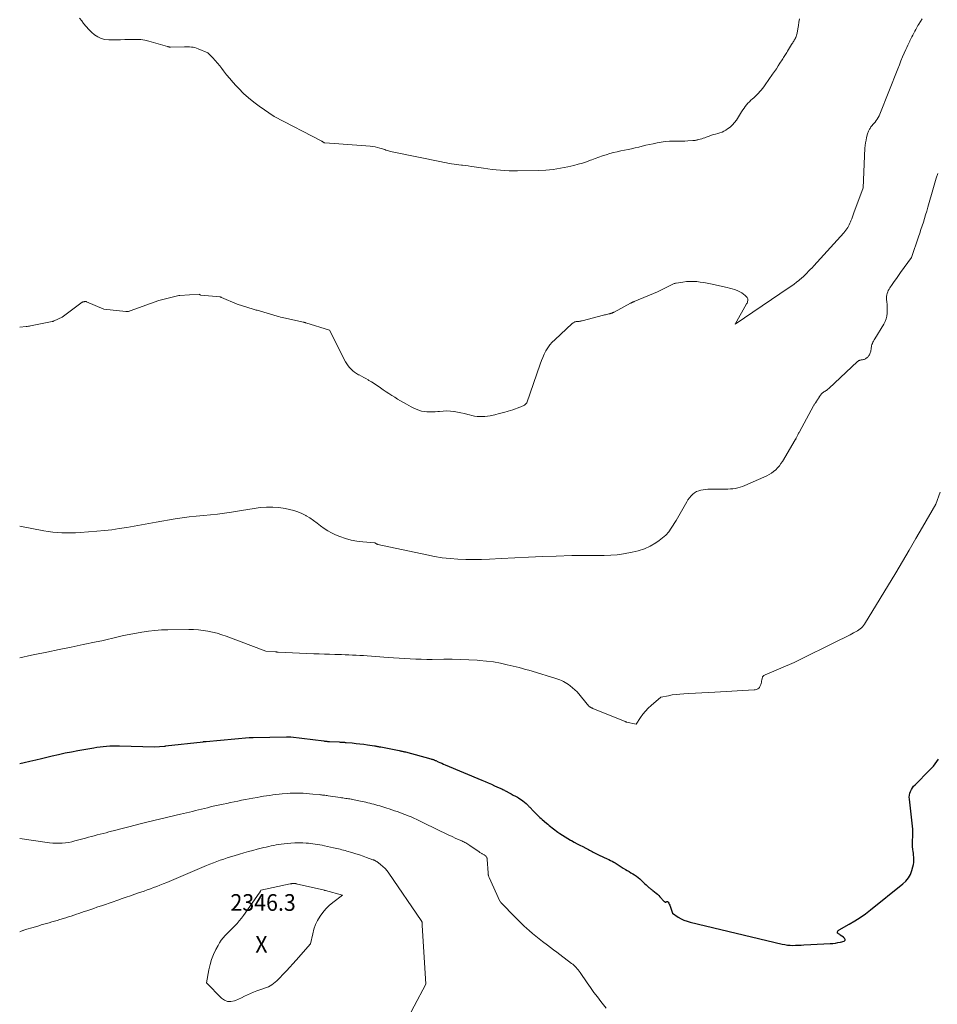
# Model space of a CAD drawing. Units: feet. Extents: x 1161672 to 1166672, y 7061370 to 7068870.
# Drawn here: x 1161672 to 1162222, y 7064001 to 7064591 of the extents above; entities that cross this region are included whole.
import ezdxf
from ezdxf.enums import TextEntityAlignment as Align

# ---------------------------------------------------------------- set-up
doc = ezdxf.new("R2010")
doc.units = ezdxf.units.FT
doc.header["$MEASUREMENT"] = 0
for name, color, linetype, lineweight in [('Level 44', 7, 'Continuous', 0), ('Level 45', 7, 'Continuous', 0), ('Level 46', 7, 'Continuous', 0)]:
    doc.layers.add(name, color=color, linetype=linetype, lineweight=lineweight)
doc.styles.add('Style-ENGINEERING', font='ENGINEERING.shx')

msp = doc.modelspace()

# ---------------------------------------------------------------- linework, layer by layer
at = {"layer": 'Level 44', "color": 32, "linetype": 'Continuous', "lineweight": 30, "elevation": 2340, "flags": 128}
msp.add_lwpolyline([(1161672, 7064145.21), (1161674.62, 7064145.81), (1161678.1, 7064146.61), (1161681.58, 7064147.41), (1161685.05, 7064148.23), (1161691.54, 7064149.76), (1161695.36, 7064150.62), (1161699.19, 7064151.44), (1161703.04, 7064152.2), (1161706.89, 7064152.91), (1161716.38, 7064154.57), (1161718.29, 7064154.88), (1161720.21, 7064155.16), (1161722.13, 7064155.38), (1161724.05, 7064155.56), (1161725.99, 7064155.69), (1161727.92, 7064155.78), (1161729.85, 7064155.8), (1161731.79, 7064155.77), (1161752.75, 7064155.17), (1161758.84, 7064155.59), (1161758.91, 7064155.6), (1161758.98, 7064155.6), (1161759.06, 7064155.61), (1161759.13, 7064155.61), (1161759.2, 7064155.62), (1161759.27, 7064155.63), (1161759.34, 7064155.63), (1161759.41, 7064155.64), (1161781.96, 7064158.22), (1161782.18, 7064158.24), (1161782.39, 7064158.27), (1161782.61, 7064158.29), (1161782.83, 7064158.31), (1161783.05, 7064158.33), (1161783.27, 7064158.35), (1161783.49, 7064158.37), (1161783.7, 7064158.39), (1161809.62, 7064160.68), (1161809.9, 7064160.71), (1161810.18, 7064160.73), (1161810.46, 7064160.75), (1161810.74, 7064160.77), (1161811.03, 7064160.78), (1161811.31, 7064160.79), (1161811.59, 7064160.8), (1161811.87, 7064160.81), (1161831.84, 7064161.18), (1161832.17, 7064161.18), (1161832.5, 7064161.18), (1161832.83, 7064161.17), (1161833.17, 7064161.16), (1161833.5, 7064161.14), (1161833.83, 7064161.12), (1161834.16, 7064161.09), (1161834.49, 7064161.05), (1161854.3, 7064158.64), (1161854.74, 7064158.59), (1161855.17, 7064158.54), (1161855.61, 7064158.5), (1161856.05, 7064158.46), (1161856.48, 7064158.42), (1161856.92, 7064158.39), (1161857.36, 7064158.36), (1161857.79, 7064158.34), (1161863.59, 7064158.04), (1161864.09, 7064158.01), (1161864.6, 7064157.98), (1161865.1, 7064157.95), (1161865.6, 7064157.92), (1161866.11, 7064157.88), (1161866.61, 7064157.85), (1161867.11, 7064157.8), (1161867.62, 7064157.76), (1161871.27, 7064157.43), (1161873.6, 7064157.19), (1161875.92, 7064156.94), (1161878.24, 7064156.64), (1161880.55, 7064156.32), (1161884.58, 7064155.73), (1161885.06, 7064155.66), (1161885.55, 7064155.58), (1161886.03, 7064155.5), (1161886.51, 7064155.41), (1161886.99, 7064155.32), (1161887.47, 7064155.23), (1161887.95, 7064155.14), (1161888.42, 7064155.05), (1161899.53, 7064152.9), (1161899.99, 7064152.81), (1161900.45, 7064152.71), (1161900.9, 7064152.61), (1161901.36, 7064152.51), (1161901.81, 7064152.4), (1161902.26, 7064152.29), (1161902.72, 7064152.17), (1161903.17, 7064152.06), (1161918.51, 7064147.95), (1161918.88, 7064147.84), (1161919.25, 7064147.73), (1161919.62, 7064147.61), (1161919.99, 7064147.48), (1161920.35, 7064147.33), (1161920.71, 7064147.19), (1161921.06, 7064147.03), (1161921.42, 7064146.88), (1161922.82, 7064146.23), (1161923.88, 7064145.75), (1161924.94, 7064145.28), (1161926.01, 7064144.81), (1161927.08, 7064144.36), (1161949.03, 7064135.15), (1161950.94, 7064134.34), (1161952.86, 7064133.52), (1161954.76, 7064132.69), (1161956.66, 7064131.85), (1161959.39, 7064130.63), (1161959.93, 7064130.39), (1161960.46, 7064130.14), (1161960.98, 7064129.89), (1161961.51, 7064129.63), (1161962.03, 7064129.36), (1161962.55, 7064129.09), (1161963.07, 7064128.82), (1161963.59, 7064128.54), (1161965.35, 7064127.6), (1161966.61, 7064126.93), (1161967.86, 7064126.25), (1161969.11, 7064125.56), (1161970.36, 7064124.88), (1161970.92, 7064124.56), (1161971.87, 7064124), (1161972.79, 7064123.4), (1161973.67, 7064122.75), (1161974.52, 7064122.06), (1161975.61, 7064121.12), (1161975.9, 7064120.87), (1161976.18, 7064120.6), (1161976.44, 7064120.33), (1161976.7, 7064120.04), (1161976.95, 7064119.75), (1161977.2, 7064119.47), (1161977.47, 7064119.19), (1161977.73, 7064118.91), (1161980.03, 7064116.55), (1161980.65, 7064115.92), (1161981.27, 7064115.29), (1161981.9, 7064114.67), (1161982.54, 7064114.06), (1161983.18, 7064113.45), (1161983.83, 7064112.85), (1161984.48, 7064112.25), (1161985.15, 7064111.67), (1161987.72, 7064109.43), (1161988.55, 7064108.72), (1161989.39, 7064108.01), (1161990.25, 7064107.32), (1161991.11, 7064106.64), (1161991.98, 7064105.97), (1161992.86, 7064105.32), (1161993.75, 7064104.67), (1161994.65, 7064104.04), (1161995.86, 7064103.2), (1161997.39, 7064102.17), (1161998.93, 7064101.17), (1162000.51, 7064100.22), (1162002.1, 7064099.3), (1162002.78, 7064098.91), (1162004.44, 7064097.99), (1162006.11, 7064097.09), (1162007.79, 7064096.21), (1162009.47, 7064095.34), (1162011.35, 7064094.39), (1162012.1, 7064094), (1162012.85, 7064093.61), (1162013.6, 7064093.22), (1162014.35, 7064092.81), (1162015.09, 7064092.41), (1162015.84, 7064092.02), (1162016.59, 7064091.63), (1162017.35, 7064091.25), (1162018.56, 7064090.65), (1162019.83, 7064090.03), (1162021.1, 7064089.43), (1162022.38, 7064088.85), (1162023.67, 7064088.28), (1162024.17, 7064088.06), (1162025.2, 7064087.59), (1162026.21, 7064087.09), (1162027.21, 7064086.55), (1162028.19, 7064085.99), (1162028.92, 7064085.56), (1162029.52, 7064085.19), (1162030.13, 7064084.8), (1162030.72, 7064084.41), (1162031.3, 7064084), (1162031.89, 7064083.59), (1162032.48, 7064083.2), (1162033.09, 7064082.82), (1162033.7, 7064082.46), (1162035.07, 7064081.67), (1162036.19, 7064081.02), (1162037.3, 7064080.37), (1162038.4, 7064079.72), (1162039.51, 7064079.06), (1162040.58, 7064078.37), (1162041.64, 7064077.64), (1162042.64, 7064076.85), (1162043.62, 7064076.02), (1162043.66, 7064075.98), (1162044.64, 7064075.1), (1162045.6, 7064074.21), (1162046.56, 7064073.31), (1162047.51, 7064072.41), (1162048.84, 7064071.13), (1162049.16, 7064070.84), (1162049.49, 7064070.55), (1162049.83, 7064070.28), (1162050.17, 7064070.01), (1162050.52, 7064069.75), (1162050.87, 7064069.49), (1162051.22, 7064069.22), (1162051.56, 7064068.95), (1162052.58, 7064068.15), (1162053.42, 7064067.46), (1162054.23, 7064066.75), (1162055.01, 7064066), (1162055.77, 7064065.23), (1162058.32, 7064062.52), (1162058.46, 7064062.39), (1162058.61, 7064062.29), (1162058.77, 7064062.21), (1162058.95, 7064062.15), (1162059.13, 7064062.12), (1162059.3, 7064062.13), (1162059.47, 7064062.17), (1162059.63, 7064062.24), (1162059.84, 7064062.37), (1162060.09, 7064062.43), (1162060.31, 7064062.43), (1162060.51, 7064062.32), (1162060.69, 7064062.14), (1162061.04, 7064061.52), (1162061.35, 7064060.93), (1162061.64, 7064060.33), (1162061.89, 7064059.71), (1162062.12, 7064059.08), (1162063.32, 7064055.38), (1162066.68, 7064053.16), (1162068.4, 7064052.15), (1162070.18, 7064051.27), (1162072.04, 7064050.58), (1162073.95, 7064050.01), (1162129, 7064036.91), (1162130.6, 7064036.59), (1162132.21, 7064036.35), (1162133.83, 7064036.22), (1162135.46, 7064036.17), (1162137.1, 7064036.19), (1162138.73, 7064036.23), (1162140.37, 7064036.3), (1162142, 7064036.39), (1162146.13, 7064036.66), (1162157.81, 7064037.21), (1162159.36, 7064037.34), (1162160.91, 7064037.52), (1162162.44, 7064037.8), (1162163.96, 7064038.14), (1162166.18, 7064038.72), (1162166.46, 7064038.88), (1162166.66, 7064039.1), (1162166.73, 7064039.38), (1162166.71, 7064039.71), (1162166.54, 7064040.08), (1162166.33, 7064040.42), (1162166.07, 7064040.72), (1162165.76, 7064040.98), (1162163.83, 7064042.36), (1162163.51, 7064042.59), (1162163.18, 7064042.81), (1162162.85, 7064043.03), (1162162.51, 7064043.24), (1162162.28, 7064043.48), (1162162.14, 7064043.74), (1162162.12, 7064044.04), (1162162.2, 7064044.37), (1162162.41, 7064044.7), (1162162.65, 7064044.99), (1162162.93, 7064045.24), (1162163.25, 7064045.46), (1162169.25, 7064048.82), (1162172.55, 7064050.78), (1162175.77, 7064052.84), (1162178.89, 7064055.05), (1162181.93, 7064057.37), (1162201.39, 7064072.95), (1162203.17, 7064074.66), (1162204.7, 7064076.55), (1162205.86, 7064078.68), (1162206.78, 7064080.98), (1162207.43, 7064083.2), (1162207.74, 7064084.53), (1162207.95, 7064085.87), (1162208.02, 7064087.22), (1162207.98, 7064088.59), (1162207.94, 7064089.04), (1162207.83, 7064090.19), (1162207.71, 7064091.33), (1162207.56, 7064092.47), (1162207.4, 7064093.61), (1162207.35, 7064093.97), (1162207.23, 7064094.93), (1162207.15, 7064095.89), (1162207.12, 7064096.85), (1162207.13, 7064097.81), (1162207.17, 7064098.77), (1162207.23, 7064099.74), (1162207.29, 7064100.7), (1162207.36, 7064101.66), (1162207.37, 7064101.78), (1162207.42, 7064102.81), (1162207.43, 7064103.83), (1162207.38, 7064104.85), (1162207.29, 7064105.87), (1162205.26, 7064123.77), (1162205.22, 7064124.96), (1162205.3, 7064126.14), (1162205.57, 7064127.29), (1162205.96, 7064128.42), (1162206.5, 7064129.5), (1162207.12, 7064130.52), (1162207.85, 7064131.47), (1162208.66, 7064132.37), (1162217.4, 7064141.13), (1162218.58, 7064142.36), (1162219.71, 7064143.62), (1162220.79, 7064144.93), (1162221.83, 7064146.28), (1162222.81, 7064147.67)], dxfattribs=at)
at = {"layer": 'Level 45', "color": 32, "linetype": 'Continuous', "lineweight": 0, "flags": 128}
for points, elevation in [([(1161672, 7064406.61), (1161675.91, 7064407), (1161676.56, 7064407.08), (1161677.21, 7064407.16), (1161677.86, 7064407.27), (1161678.51, 7064407.39), (1161691.44, 7064409.97), (1161691.6, 7064410.01), (1161691.77, 7064410.05), (1161691.93, 7064410.1), (1161692.09, 7064410.15), (1161692.25, 7064410.21), (1161692.41, 7064410.27), (1161692.56, 7064410.34), (1161692.72, 7064410.41), (1161697.54, 7064412.56), (1161709.54, 7064421.52), (1161709.69, 7064421.62), (1161709.84, 7064421.7), (1161710, 7064421.76), (1161710.17, 7064421.8), (1161710.21, 7064421.81), (1161710.36, 7064421.84), (1161710.51, 7064421.87), (1161710.66, 7064421.89), (1161710.81, 7064421.91), (1161710.96, 7064421.93), (1161711.11, 7064421.94), (1161711.27, 7064421.95), (1161711.42, 7064421.95), (1161711.46, 7064421.95), (1161711.63, 7064421.94), (1161711.79, 7064421.91), (1161711.96, 7064421.87), (1161712.11, 7064421.81), (1161722.36, 7064417.31), (1161735.63, 7064415.98), (1161735.96, 7064415.96), (1161736.29, 7064415.95), (1161736.62, 7064415.96), (1161736.95, 7064415.99), (1161737.28, 7064416.05), (1161737.6, 7064416.11), (1161737.92, 7064416.2), (1161738.24, 7064416.3), (1161755.43, 7064422.49), (1161767.3, 7064425.56), (1161767.32, 7064425.56), (1161767.34, 7064425.56), (1161767.37, 7064425.57), (1161767.39, 7064425.57), (1161767.49, 7064425.57), (1161767.52, 7064425.57), (1161767.54, 7064425.57), (1161767.57, 7064425.56), (1161767.59, 7064425.56), (1161767.68, 7064425.55), (1161767.75, 7064425.55), (1161767.82, 7064425.55), (1161767.9, 7064425.55), (1161767.97, 7064425.55), (1161779.54, 7064426.29), (1161779.63, 7064426.28), (1161779.72, 7064426.27), (1161779.81, 7064426.23), (1161779.89, 7064426.19), (1161779.97, 7064426.13), (1161780.05, 7064426.08), (1161780.13, 7064426.02), (1161780.21, 7064425.97), (1161780.29, 7064425.92), (1161780.37, 7064425.88), (1161780.46, 7064425.85), (1161780.56, 7064425.83), (1161792.24, 7064424.69), (1161792.3, 7064424.68), (1161792.37, 7064424.67), (1161792.43, 7064424.66), (1161792.49, 7064424.65), (1161792.55, 7064424.64), (1161792.61, 7064424.62), (1161792.67, 7064424.6), (1161792.73, 7064424.58), (1161792.75, 7064424.58), (1161792.82, 7064424.55), (1161792.89, 7064424.52), (1161792.96, 7064424.49), (1161793.03, 7064424.46), (1161802.39, 7064420.34), (1161812.03, 7064417.36), (1161812.59, 7064417.19), (1161813.14, 7064417.02), (1161813.7, 7064416.86), (1161814.26, 7064416.7), (1161826.42, 7064413.23), (1161827.42, 7064412.95), (1161828.42, 7064412.69), (1161829.42, 7064412.44), (1161830.43, 7064412.21), (1161842.19, 7064409.58), (1161842.36, 7064409.54), (1161842.53, 7064409.5), (1161842.7, 7064409.46), (1161842.87, 7064409.42), (1161843.04, 7064409.38), (1161843.21, 7064409.33), (1161843.37, 7064409.29), (1161843.54, 7064409.24), (1161857.7, 7064404.84), (1161867.36, 7064385.88), (1161868.06, 7064384.67), (1161868.82, 7064383.51), (1161869.69, 7064382.43), (1161870.63, 7064381.4), (1161871.67, 7064380.47), (1161872.76, 7064379.6), (1161873.92, 7064378.83), (1161875.13, 7064378.14), (1161875.42, 7064377.99), (1161876.81, 7064377.26), (1161878.2, 7064376.52), (1161879.57, 7064375.76), (1161880.94, 7064374.99), (1161881.35, 7064374.75), (1161882.9, 7064373.83), (1161884.44, 7064372.88), (1161885.94, 7064371.88), (1161887.43, 7064370.86), (1161888.25, 7064370.28), (1161889.94, 7064369.1), (1161891.64, 7064367.93), (1161893.35, 7064366.8), (1161895.07, 7064365.67), (1161896.81, 7064364.57), (1161898.56, 7064363.5), (1161900.33, 7064362.45), (1161902.11, 7064361.42), (1161903.84, 7064360.44), (1161905.29, 7064359.64), (1161906.75, 7064358.87), (1161908.23, 7064358.15), (1161909.73, 7064357.44), (1161911.26, 7064356.85), (1161912.81, 7064356.37), (1161914.41, 7064356.06), (1161916.04, 7064355.87), (1161917.69, 7064355.8), (1161919.33, 7064355.8), (1161920.97, 7064355.89), (1161922.61, 7064356.04), (1161923.73, 7064356.17), (1161925.87, 7064356.34), (1161928, 7064356.41), (1161930.14, 7064356.3), (1161932.27, 7064356.09), (1161932.38, 7064356.07), (1161934.45, 7064355.74), (1161936.51, 7064355.34), (1161938.55, 7064354.85), (1161940.57, 7064354.3), (1161941.56, 7064354.01), (1161943.09, 7064353.61), (1161944.63, 7064353.3), (1161946.19, 7064353.1), (1161947.76, 7064352.99), (1161949.34, 7064352.99), (1161950.91, 7064353.07), (1161952.47, 7064353.27), (1161954.02, 7064353.55), (1161956.76, 7064354.15), (1161959.48, 7064354.79), (1161962.19, 7064355.5), (1161964.86, 7064356.3), (1161967.52, 7064357.17), (1161971.89, 7064358.67), (1161972.35, 7064358.84), (1161972.8, 7064359.02), (1161973.25, 7064359.21), (1161973.69, 7064359.41), (1161974.12, 7064359.64), (1161974.53, 7064359.9), (1161974.91, 7064360.19), (1161975.27, 7064360.52), (1161975.98, 7064361.21), (1161983.94, 7064384.52), (1161984.69, 7064386.54), (1161985.52, 7064388.53), (1161986.45, 7064390.48), (1161987.45, 7064392.39), (1161988.58, 7064394.22), (1161989.83, 7064395.96), (1161991.23, 7064397.58), (1161992.74, 7064399.11), (1162003.19, 7064408.74), (1162003.49, 7064408.99), (1162003.8, 7064409.23), (1162004.12, 7064409.44), (1162004.46, 7064409.63), (1162004.81, 7064409.78), (1162005.17, 7064409.9), (1162005.55, 7064409.97), (1162005.93, 7064410), (1162006.19, 7064410), (1162006.57, 7064410.01), (1162006.94, 7064410.03), (1162007.32, 7064410.07), (1162007.69, 7064410.12), (1162008.06, 7064410.18), (1162008.43, 7064410.25), (1162008.79, 7064410.33), (1162009.16, 7064410.42), (1162021.95, 7064413.75), (1162022.57, 7064413.91), (1162023.2, 7064414.07), (1162023.82, 7064414.22), (1162024.45, 7064414.37), (1162025.14, 7064414.53), (1162025.42, 7064414.6), (1162025.7, 7064414.67), (1162025.98, 7064414.74), (1162026.26, 7064414.82), (1162026.54, 7064414.9), (1162026.81, 7064414.99), (1162027.07, 7064415.09), (1162027.33, 7064415.2), (1162027.59, 7064415.31), (1162027.84, 7064415.44), (1162028.09, 7064415.56), (1162028.34, 7064415.69), (1162038.14, 7064420.94), (1162038.35, 7064421.05), (1162038.56, 7064421.16), (1162038.77, 7064421.27), (1162038.99, 7064421.38), (1162039.09, 7064421.43), (1162039.25, 7064421.51), (1162039.42, 7064421.59), (1162039.58, 7064421.66), (1162039.74, 7064421.74), (1162039.91, 7064421.81), (1162040.07, 7064421.89), (1162040.24, 7064421.96), (1162040.41, 7064422.03), (1162054.37, 7064427.88), (1162062.29, 7064431.81), (1162062.68, 7064432), (1162063.08, 7064432.19), (1162063.48, 7064432.37), (1162063.88, 7064432.55), (1162064.28, 7064432.71), (1162064.7, 7064432.85), (1162065.12, 7064432.95), (1162065.55, 7064433.04), (1162069.56, 7064433.67), (1162071.64, 7064433.91), (1162073.72, 7064434.05), (1162075.8, 7064434.02), (1162077.89, 7064433.88), (1162079.97, 7064433.62), (1162082.05, 7064433.32), (1162084.11, 7064432.95), (1162086.17, 7064432.54), (1162096, 7064430.39), (1162097.54, 7064430.02), (1162099.06, 7064429.59), (1162100.56, 7064429.1), (1162102.04, 7064428.56), (1162102.49, 7064428.38), (1162103.69, 7064427.82), (1162104.83, 7064427.17), (1162105.87, 7064426.38), (1162106.86, 7064425.5), (1162107.98, 7064424.36), (1162108.27, 7064423.95), (1162108.47, 7064423.52), (1162108.53, 7064423.04), (1162108.49, 7064422.54), (1162108.35, 7064422.02), (1162108.18, 7064421.52), (1162107.97, 7064421.03), (1162107.73, 7064420.55), (1162100.95, 7064408.48), (1162133.29, 7064430.31), (1162134.76, 7064431.34), (1162136.21, 7064432.4), (1162137.63, 7064433.5), (1162139.02, 7064434.64), (1162139.52, 7064435.05), (1162140.63, 7064436.02), (1162141.73, 7064437), (1162142.8, 7064438.02), (1162143.85, 7064439.05), (1162144.88, 7064440.11), (1162145.91, 7064441.17), (1162146.92, 7064442.25), (1162147.92, 7064443.34), (1162166.05, 7064463.16), (1162166.68, 7064463.89), (1162167.28, 7064464.65), (1162167.83, 7064465.45), (1162168.35, 7064466.27), (1162168.83, 7064467.11), (1162169.27, 7064467.98), (1162169.67, 7064468.86), (1162170.04, 7064469.76), (1162170.26, 7064470.32), (1162170.71, 7064471.51), (1162171.16, 7064472.71), (1162171.6, 7064473.9), (1162172.04, 7064475.1), (1162177.5, 7064490.04), (1162178.65, 7064513.84), (1162178.79, 7064515.48), (1162178.99, 7064517.1), (1162179.29, 7064518.72), (1162179.67, 7064520.32), (1162180.25, 7064522.51), (1162180.4, 7064523), (1162180.57, 7064523.49), (1162180.77, 7064523.96), (1162180.99, 7064524.42), (1162181.01, 7064524.47), (1162181.24, 7064524.9), (1162181.47, 7064525.33), (1162181.72, 7064525.75), (1162181.97, 7064526.17), (1162182.24, 7064526.58), (1162182.53, 7064526.97), (1162182.84, 7064527.34), (1162183.18, 7064527.7), (1162183.28, 7064527.79), (1162183.66, 7064528.2), (1162184.03, 7064528.61), (1162184.39, 7064529.04), (1162184.73, 7064529.49), (1162185.41, 7064530.41), (1162186.04, 7064531.34), (1162186.62, 7064532.31), (1162187.13, 7064533.31), (1162187.58, 7064534.34), (1162198.32, 7064561.48), (1162199.27, 7064563.84), (1162200.23, 7064566.19), (1162201.22, 7064568.54), (1162202.23, 7064570.87), (1162203.16, 7064572.99), (1162203.72, 7064574.26), (1162204.29, 7064575.53), (1162204.87, 7064576.79), (1162205.46, 7064578.04), (1162205.55, 7064578.22), (1162206.11, 7064579.38), (1162206.69, 7064580.53), (1162207.28, 7064581.68), (1162207.88, 7064582.82), (1162208.5, 7064583.96), (1162209.12, 7064585.08), (1162209.77, 7064586.2), (1162210.42, 7064587.31), (1162210.97, 7064588.24), (1162211.91, 7064589.8), (1162212.86, 7064591.37)], 2334), ([(1161707.93, 7064591.7), (1161709.16, 7064590.11), (1161710.28, 7064588.6), (1161711.78, 7064586.74), (1161713.36, 7064584.97), (1161715.08, 7064583.33), (1161716.88, 7064581.77), (1161718.83, 7064580.52), (1161720.88, 7064579.56), (1161723.09, 7064579.04), (1161725.4, 7064578.81), (1161730.05, 7064578.84), (1161732.49, 7064578.87), (1161734.93, 7064578.92), (1161737.37, 7064578.99), (1161739.8, 7064579.08), (1161742.23, 7064579.07), (1161744.63, 7064578.91), (1161747.01, 7064578.51), (1161749.37, 7064577.97), (1161760.61, 7064574.79), (1161760.82, 7064574.73), (1161761.04, 7064574.67), (1161761.25, 7064574.61), (1161761.46, 7064574.55), (1161761.67, 7064574.5), (1161761.89, 7064574.46), (1161762.11, 7064574.44), (1161762.33, 7064574.44), (1161770.7, 7064574.64), (1161771.75, 7064574.64), (1161772.8, 7064574.62), (1161773.85, 7064574.56), (1161774.9, 7064574.48), (1161775.93, 7064574.32), (1161776.95, 7064574.11), (1161777.95, 7064573.81), (1161778.93, 7064573.44), (1161784.84, 7064570.94), (1161787.77, 7064567.95), (1161789.2, 7064566.42), (1161790.59, 7064564.86), (1161791.92, 7064563.25), (1161793.2, 7064561.6), (1161794.23, 7064560.22), (1161796.04, 7064557.88), (1161797.9, 7064555.59), (1161799.83, 7064553.37), (1161801.82, 7064551.19), (1161803.34, 7064549.59), (1161806.2, 7064546.73), (1161809.18, 7064544), (1161812.32, 7064541.46), (1161815.56, 7064539.04), (1161824.48, 7064532.81), (1161853.12, 7064518.01), (1161853.24, 7064517.94), (1161853.37, 7064517.87), (1161853.49, 7064517.79), (1161853.62, 7064517.71), (1161853.65, 7064517.69), (1161853.75, 7064517.62), (1161853.85, 7064517.55), (1161853.95, 7064517.47), (1161854.05, 7064517.39), (1161854.07, 7064517.37), (1161854.15, 7064517.3), (1161854.24, 7064517.24), (1161854.34, 7064517.18), (1161854.43, 7064517.13), (1161854.54, 7064517.09), (1161854.64, 7064517.06), (1161854.75, 7064517.04), (1161854.86, 7064517.03), (1161863.34, 7064516.45), (1161882.01, 7064514.99), (1161883.51, 7064514.82), (1161885, 7064514.59), (1161886.48, 7064514.27), (1161887.94, 7064513.88), (1161889.4, 7064513.44), (1161890.12, 7064513.22), (1161890.84, 7064513), (1161891.56, 7064512.77), (1161892.28, 7064512.54), (1161893, 7064512.32), (1161893.72, 7064512.12), (1161894.45, 7064511.94), (1161895.19, 7064511.77), (1161924.91, 7064505.59), (1161926.39, 7064505.3), (1161927.87, 7064505.03), (1161929.36, 7064504.78), (1161930.84, 7064504.55), (1161932.33, 7064504.34), (1161933.83, 7064504.13), (1161935.32, 7064503.93), (1161936.81, 7064503.74), (1161937.36, 7064503.67), (1161939.13, 7064503.43), (1161940.9, 7064503.19), (1161942.67, 7064502.94), (1161944.43, 7064502.68), (1161950.07, 7064501.83), (1161952.61, 7064501.47), (1161955.15, 7064501.14), (1161957.7, 7064500.86), (1161960.25, 7064500.61), (1161962.81, 7064500.43), (1161965.36, 7064500.3), (1161967.92, 7064500.25), (1161970.49, 7064500.25), (1161982.89, 7064500.47), (1161987.36, 7064500.69), (1161991.81, 7064501.1), (1161996.21, 7064501.8), (1162000.6, 7064502.69), (1162004.21, 7064503.54), (1162006.76, 7064504.2), (1162009.28, 7064504.93), (1162011.77, 7064505.76), (1162014.24, 7064506.67), (1162014.87, 7064506.91), (1162017.01, 7064507.72), (1162019.17, 7064508.5), (1162021.34, 7064509.24), (1162023.52, 7064509.95), (1162025.72, 7064510.6), (1162027.93, 7064511.2), (1162030.16, 7064511.73), (1162032.4, 7064512.2), (1162034.52, 7064512.62), (1162036.67, 7064513.06), (1162038.82, 7064513.53), (1162040.95, 7064514.03), (1162043.08, 7064514.56), (1162045.21, 7064515.1), (1162047.34, 7064515.61), (1162049.48, 7064516.09), (1162051.63, 7064516.55), (1162054.2, 7064517.08), (1162056.59, 7064517.5), (1162059, 7064517.81), (1162061.42, 7064517.97), (1162063.86, 7064518.03), (1162064.9, 7064518.03), (1162066.82, 7064518.03), (1162068.74, 7064518.06), (1162070.65, 7064518.13), (1162072.56, 7064518.22), (1162075.54, 7064518.39), (1162075.96, 7064518.42), (1162076.39, 7064518.46), (1162076.81, 7064518.52), (1162077.23, 7064518.59), (1162077.64, 7064518.68), (1162078.06, 7064518.77), (1162078.47, 7064518.87), (1162078.88, 7064518.98), (1162079.91, 7064519.27), (1162080.82, 7064519.54), (1162081.74, 7064519.82), (1162082.64, 7064520.13), (1162083.54, 7064520.46), (1162085.37, 7064521.15), (1162086.62, 7064521.59), (1162087.89, 7064522), (1162089.17, 7064522.36), (1162090.47, 7064522.67), (1162091.74, 7064523.03), (1162092.98, 7064523.47), (1162094.16, 7064524.04), (1162095.31, 7064524.7), (1162096.31, 7064525.36), (1162097.84, 7064526.5), (1162099.26, 7064527.76), (1162100.49, 7064529.19), (1162101.61, 7064530.74), (1162104.75, 7064535.71), (1162105.44, 7064536.77), (1162106.17, 7064537.82), (1162106.93, 7064538.83), (1162107.72, 7064539.82), (1162108.55, 7064540.78), (1162109.41, 7064541.71), (1162110.32, 7064542.59), (1162111.26, 7064543.45), (1162112.02, 7064544.11), (1162112.97, 7064544.98), (1162113.9, 7064545.86), (1162114.8, 7064546.78), (1162115.67, 7064547.73), (1162116.51, 7064548.7), (1162117.33, 7064549.7), (1162118.1, 7064550.72), (1162118.85, 7064551.77), (1162123.33, 7064558.26), (1162124.44, 7064559.88), (1162125.54, 7064561.51), (1162126.62, 7064563.15), (1162127.69, 7064564.8), (1162129.01, 7064566.85), (1162129.42, 7064567.48), (1162129.82, 7064568.11), (1162130.23, 7064568.74), (1162130.63, 7064569.37), (1162131.03, 7064570), (1162131.43, 7064570.64), (1162131.82, 7064571.27), (1162132.21, 7064571.91), (1162134.72, 7064576.05), (1162135.03, 7064576.55), (1162135.35, 7064577.05), (1162135.67, 7064577.55), (1162136, 7064578.04), (1162136.32, 7064578.54), (1162136.62, 7064579.05), (1162136.89, 7064579.57), (1162137.15, 7064580.1), (1162137.22, 7064580.25), (1162137.48, 7064580.87), (1162137.7, 7064581.51), (1162137.87, 7064582.16), (1162138.01, 7064582.81), (1162138.44, 7064585.41), (1162138.76, 7064587.38), (1162139.08, 7064589.35), (1162139.38, 7064591.32)], 2332), ([(1161672, 7064287.38), (1161686.45, 7064284.64), (1161689.14, 7064284.19), (1161691.83, 7064283.81), (1161694.55, 7064283.56), (1161697.27, 7064283.37), (1161699.99, 7064283.3), (1161702.72, 7064283.29), (1161705.44, 7064283.38), (1161708.16, 7064283.54), (1161718.29, 7064284.31), (1161722.78, 7064284.73), (1161727.25, 7064285.23), (1161731.71, 7064285.88), (1161736.15, 7064286.62), (1161740.58, 7064287.42), (1161745.02, 7064288.21), (1161749.46, 7064289), (1161753.9, 7064289.77), (1161765.17, 7064291.72), (1161769.38, 7064292.39), (1161773.6, 7064292.97), (1161777.84, 7064293.42), (1161782.08, 7064293.79), (1161786.33, 7064294.16), (1161790.57, 7064294.6), (1161794.79, 7064295.17), (1161799.01, 7064295.82), (1161801.31, 7064296.2), (1161805.02, 7064296.81), (1161808.75, 7064297.39), (1161812.47, 7064297.94), (1161816.2, 7064298.46), (1161819.93, 7064298.77), (1161823.65, 7064298.83), (1161827.36, 7064298.52), (1161831.05, 7064297.95), (1161833.68, 7064297.41), (1161836.26, 7064296.75), (1161838.78, 7064295.94), (1161841.22, 7064294.88), (1161843.6, 7064293.67), (1161843.66, 7064293.64), (1161845.92, 7064292.27), (1161848.12, 7064290.82), (1161850.25, 7064289.26), (1161852.33, 7064287.62), (1161854.42, 7064286.03), (1161856.61, 7064284.58), (1161858.91, 7064283.34), (1161861.3, 7064282.24), (1161863.88, 7064281.2), (1161867.25, 7064280.02), (1161870.66, 7064279.05), (1161874.16, 7064278.39), (1161877.7, 7064277.95), (1161884.86, 7064277.39), (1161885.88, 7064276.75), (1161885.96, 7064276.7), (1161886.05, 7064276.65), (1161886.13, 7064276.61), (1161886.22, 7064276.57), (1161886.31, 7064276.54), (1161886.4, 7064276.51), (1161886.49, 7064276.48), (1161886.58, 7064276.46), (1161916.07, 7064270.09), (1161920.69, 7064269.21), (1161925.33, 7064268.48), (1161930, 7064267.98), (1161934.69, 7064267.62), (1161939.4, 7064267.46), (1161944.11, 7064267.39), (1161948.81, 7064267.46), (1161953.52, 7064267.64), (1161960.58, 7064268.01), (1161968.82, 7064268.42), (1161977.06, 7064268.79), (1161985.3, 7064269.11), (1161993.54, 7064269.4), (1162002.91, 7064269.71), (1162006.81, 7064269.8), (1162010.71, 7064269.84), (1162014.61, 7064269.8), (1162018.51, 7064269.72), (1162022.4, 7064269.72), (1162026.28, 7064269.89), (1162030.15, 7064270.28), (1162034, 7064270.84), (1162039.09, 7064271.74), (1162042.82, 7064272.64), (1162046.44, 7064273.83), (1162049.89, 7064275.46), (1162053.22, 7064277.37), (1162055.21, 7064278.69), (1162057.33, 7064280.29), (1162059.29, 7064282.05), (1162061.02, 7064284.04), (1162062.58, 7064286.2), (1162065.46, 7064290.74), (1162071.82, 7064302), (1162072.59, 7064303.22), (1162073.44, 7064304.38), (1162074.39, 7064305.46), (1162075.41, 7064306.48), (1162075.47, 7064306.53), (1162076.58, 7064307.38), (1162077.75, 7064308.08), (1162079.02, 7064308.59), (1162080.35, 7064308.96), (1162081.75, 7064309.18), (1162083.15, 7064309.36), (1162084.55, 7064309.45), (1162085.97, 7064309.49), (1162095.01, 7064309.51), (1162096.5, 7064309.55), (1162097.98, 7064309.64), (1162099.45, 7064309.8), (1162100.92, 7064310.01), (1162102.38, 7064310.3), (1162103.81, 7064310.67), (1162105.2, 7064311.15), (1162106.58, 7064311.7), (1162119.81, 7064317.55), (1162121.26, 7064318.28), (1162122.64, 7064319.11), (1162123.93, 7064320.08), (1162125.16, 7064321.13), (1162126.28, 7064322.31), (1162127.34, 7064323.53), (1162128.3, 7064324.84), (1162129.19, 7064326.2), (1162136.92, 7064339.14), (1162137.13, 7064339.49), (1162137.32, 7064339.84), (1162137.5, 7064340.19), (1162137.68, 7064340.55), (1162137.85, 7064340.92), (1162138.03, 7064341.28), (1162138.2, 7064341.64), (1162138.37, 7064342.01), (1162138.46, 7064342.18), (1162138.67, 7064342.63), (1162138.9, 7064343.08), (1162139.13, 7064343.52), (1162139.36, 7064343.96), (1162147.9, 7064359.45), (1162148.1, 7064359.79), (1162148.29, 7064360.13), (1162148.5, 7064360.47), (1162148.71, 7064360.8), (1162148.78, 7064360.92), (1162148.96, 7064361.19), (1162149.14, 7064361.46), (1162149.32, 7064361.73), (1162149.51, 7064361.99), (1162149.7, 7064362.25), (1162149.89, 7064362.52), (1162150.07, 7064362.79), (1162150.25, 7064363.06), (1162150.28, 7064363.1), (1162150.47, 7064363.4), (1162150.65, 7064363.7), (1162150.84, 7064364), (1162151.02, 7064364.3), (1162151.14, 7064364.49), (1162151.31, 7064364.77), (1162151.48, 7064365.05), (1162151.65, 7064365.33), (1162151.83, 7064365.61), (1162152.01, 7064365.88), (1162152.19, 7064366.15), (1162152.39, 7064366.41), (1162152.59, 7064366.66), (1162152.65, 7064366.74), (1162152.85, 7064366.96), (1162153.05, 7064367.16), (1162153.28, 7064367.33), (1162153.52, 7064367.5), (1162153.77, 7064367.65), (1162154.02, 7064367.8), (1162154.27, 7064367.95), (1162154.52, 7064368.1), (1162155.05, 7064368.41), (1162155.55, 7064368.73), (1162156.04, 7064369.07), (1162156.5, 7064369.44), (1162156.95, 7064369.83), (1162174.25, 7064385.98), (1162174.5, 7064386.19), (1162174.77, 7064386.38), (1162175.06, 7064386.54), (1162175.36, 7064386.68), (1162175.68, 7064386.79), (1162176, 7064386.89), (1162176.32, 7064386.96), (1162176.65, 7064387.02), (1162177.26, 7064387.12), (1162177.73, 7064387.21), (1162178.18, 7064387.33), (1162178.63, 7064387.5), (1162179.06, 7064387.7), (1162179.47, 7064387.94), (1162179.84, 7064388.22), (1162180.18, 7064388.54), (1162180.49, 7064388.9), (1162181.06, 7064389.67), (1162181.37, 7064390.13), (1162181.64, 7064390.62), (1162181.85, 7064391.13), (1162182.03, 7064391.65), (1162182.16, 7064392.2), (1162182.27, 7064392.75), (1162182.35, 7064393.3), (1162182.42, 7064393.86), (1162182.44, 7064394.14), (1162182.53, 7064394.84), (1162182.67, 7064395.52), (1162182.86, 7064396.19), (1162183.1, 7064396.85), (1162183.14, 7064396.94), (1162183.44, 7064397.62), (1162183.77, 7064398.3), (1162184.13, 7064398.96), (1162184.5, 7064399.6), (1162189.92, 7064408.35), (1162190.73, 7064409.92), (1162191.37, 7064411.53), (1162191.76, 7064413.22), (1162191.98, 7064414.97), (1162192, 7064415.27), (1162192.04, 7064416.9), (1162192.03, 7064418.53), (1162191.95, 7064420.16), (1162191.81, 7064421.79), (1162191.65, 7064423.2), (1162191.61, 7064424.12), (1162191.64, 7064425.03), (1162191.78, 7064425.93), (1162191.99, 7064426.83), (1162192.31, 7064427.7), (1162192.67, 7064428.55), (1162193.11, 7064429.36), (1162193.6, 7064430.15), (1162195.01, 7064432.21), (1162196.25, 7064434), (1162197.5, 7064435.79), (1162198.77, 7064437.57), (1162200.05, 7064439.34), (1162206.6, 7064448.33), (1162210.78, 7064460.72), (1162211.52, 7064462.92), (1162212.24, 7064465.12), (1162212.96, 7064467.32), (1162213.66, 7064469.53), (1162214.35, 7064471.75), (1162215.03, 7064473.97), (1162215.68, 7064476.19), (1162216.32, 7064478.42), (1162219.68, 7064490.4), (1162220.49, 7064493.17), (1162221.34, 7064495.92), (1162222.25, 7064498.65)], 2336), ([(1161672, 7064208.47), (1161679.02, 7064209.98), (1161681.14, 7064210.41), (1161688.37, 7064211.89), (1161695.6, 7064213.38), (1161702.82, 7064214.88), (1161710.05, 7064216.39), (1161717.92, 7064218.04), (1161721.2, 7064218.74), (1161724.48, 7064219.47), (1161727.75, 7064220.22), (1161731.02, 7064220.99), (1161734.29, 7064221.75), (1161737.58, 7064222.45), (1161740.87, 7064223.1), (1161744.18, 7064223.69), (1161745.29, 7064223.88), (1161749.17, 7064224.45), (1161753.05, 7064224.89), (1161756.96, 7064225.15), (1161760.87, 7064225.29), (1161773.4, 7064225.43), (1161776.27, 7064225.38), (1161779.13, 7064225.22), (1161781.97, 7064224.89), (1161784.81, 7064224.45), (1161787.61, 7064223.85), (1161790.39, 7064223.16), (1161793.14, 7064222.32), (1161795.85, 7064221.38), (1161819.48, 7064212.53), (1161825.43, 7064212.01), (1161825.63, 7064212), (1161825.83, 7064211.98), (1161826.03, 7064211.97), (1161826.22, 7064211.95), (1161826.42, 7064211.94), (1161826.62, 7064211.93), (1161826.82, 7064211.92), (1161827.02, 7064211.91), (1161848.4, 7064210.95), (1161851.52, 7064210.82), (1161854.64, 7064210.7), (1161857.75, 7064210.59), (1161860.87, 7064210.5), (1161862.73, 7064210.45), (1161864.92, 7064210.39), (1161867.11, 7064210.32), (1161869.3, 7064210.24), (1161871.49, 7064210.15), (1161873.67, 7064210.05), (1161875.86, 7064209.93), (1161878.04, 7064209.79), (1161880.23, 7064209.63), (1161892.81, 7064208.64), (1161896.12, 7064208.4), (1161899.43, 7064208.17), (1161902.75, 7064207.98), (1161906.07, 7064207.81), (1161909.38, 7064207.68), (1161912.7, 7064207.59), (1161916.02, 7064207.55), (1161919.34, 7064207.56), (1161926.17, 7064207.62), (1161931.16, 7064207.62), (1161936.15, 7064207.53), (1161941.14, 7064207.33), (1161946.13, 7064207.05), (1161947.69, 7064206.95), (1161951.88, 7064206.55), (1161956.04, 7064206.01), (1161960.18, 7064205.25), (1161964.29, 7064204.34), (1161971.34, 7064202.59), (1161973.29, 7064202.09), (1161975.24, 7064201.57), (1161977.19, 7064201.01), (1161979.13, 7064200.43), (1161993.42, 7064196.06), (1161994.57, 7064195.68), (1161995.7, 7064195.27), (1161996.81, 7064194.82), (1161997.91, 7064194.33), (1161998.98, 7064193.77), (1162000.01, 7064193.16), (1162000.99, 7064192.47), (1162001.93, 7064191.73), (1162006.24, 7064188.04), (1162013.22, 7064179.54), (1162013.3, 7064179.45), (1162013.39, 7064179.36), (1162013.48, 7064179.27), (1162013.57, 7064179.2), (1162013.67, 7064179.12), (1162013.77, 7064179.05), (1162013.87, 7064178.99), (1162013.98, 7064178.93), (1162014.05, 7064178.88), (1162014.2, 7064178.81), (1162014.35, 7064178.73), (1162014.5, 7064178.65), (1162014.64, 7064178.58), (1162014.73, 7064178.54), (1162014.93, 7064178.45), (1162015.12, 7064178.36), (1162015.32, 7064178.27), (1162015.51, 7064178.19), (1162034.98, 7064170.22), (1162035.07, 7064170.19), (1162035.16, 7064170.16), (1162035.25, 7064170.12), (1162035.34, 7064170.09), (1162035.43, 7064170.07), (1162035.52, 7064170.04), (1162035.61, 7064170.02), (1162035.7, 7064169.99), (1162041.47, 7064168.67), (1162044.14, 7064172.71), (1162045.56, 7064174.67), (1162047.07, 7064176.53), (1162048.73, 7064178.27), (1162050.49, 7064179.92), (1162056.22, 7064184.85), (1162060.82, 7064185.79), (1162063.13, 7064186.21), (1162065.45, 7064186.55), (1162067.78, 7064186.79), (1162070.12, 7064186.95), (1162073.15, 7064187.1), (1162077.02, 7064187.29), (1162080.88, 7064187.48), (1162084.74, 7064187.69), (1162088.6, 7064187.9), (1162112.32, 7064189.25), (1162112.9, 7064189.33), (1162113.46, 7064189.46), (1162113.99, 7064189.69), (1162114.5, 7064189.97), (1162114.96, 7064190.34), (1162115.35, 7064190.75), (1162115.66, 7064191.23), (1162115.91, 7064191.75), (1162116.16, 7064192.46), (1162116.39, 7064193.16), (1162116.59, 7064193.86), (1162116.74, 7064194.58), (1162116.86, 7064195.3), (1162116.95, 7064195.97), (1162117.04, 7064196.35), (1162117.16, 7064196.72), (1162117.34, 7064197.06), (1162117.56, 7064197.38), (1162117.82, 7064197.66), (1162118.11, 7064197.92), (1162118.44, 7064198.13), (1162118.78, 7064198.3), (1162136.24, 7064205.67), (1162163.65, 7064219.17), (1162165.71, 7064220.2), (1162167.76, 7064221.25), (1162169.8, 7064222.33), (1162171.83, 7064223.43), (1162174.14, 7064224.7), (1162174.98, 7064225.21), (1162175.76, 7064225.78), (1162176.49, 7064226.43), (1162177.17, 7064227.13), (1162178.47, 7064228.61), (1162197.09, 7064259.38), (1162201.19, 7064266.2), (1162205.25, 7064273.04), (1162209.25, 7064279.91), (1162213.23, 7064286.8), (1162221.12, 7064300.61), (1162223.84, 7064307.82)], 2338), ([(1161672, 7064100.2), (1161689.86, 7064097.65), (1161691.78, 7064097.44), (1161693.7, 7064097.31), (1161695.63, 7064097.31), (1161697.56, 7064097.38), (1161699.48, 7064097.58), (1161701.39, 7064097.86), (1161703.28, 7064098.25), (1161705.15, 7064098.71), (1161711.48, 7064100.48), (1161713.23, 7064100.96), (1161714.98, 7064101.43), (1161716.74, 7064101.88), (1161718.5, 7064102.32), (1161720.26, 7064102.76), (1161722.02, 7064103.2), (1161723.77, 7064103.65), (1161725.53, 7064104.1), (1161729.68, 7064105.19), (1161733.52, 7064106.19), (1161737.35, 7064107.19), (1161741.19, 7064108.18), (1161745.02, 7064109.16), (1161748.31, 7064110), (1161750.8, 7064110.62), (1161753.3, 7064111.23), (1161755.81, 7064111.81), (1161758.32, 7064112.38), (1161760.83, 7064112.94), (1161763.34, 7064113.52), (1161765.85, 7064114.11), (1161768.35, 7064114.71), (1161773.78, 7064116.05), (1161775.56, 7064116.48), (1161777.35, 7064116.92), (1161779.13, 7064117.36), (1161780.92, 7064117.8), (1161782.7, 7064118.24), (1161784.49, 7064118.66), (1161786.28, 7064119.08), (1161788.07, 7064119.48), (1161793.99, 7064120.79), (1161796.2, 7064121.27), (1161798.41, 7064121.74), (1161800.62, 7064122.2), (1161802.83, 7064122.65), (1161805.05, 7064123.09), (1161807.26, 7064123.52), (1161809.48, 7064123.94), (1161811.7, 7064124.35), (1161814.37, 7064124.83), (1161816.23, 7064125.16), (1161818.1, 7064125.47), (1161819.97, 7064125.77), (1161821.84, 7064126.04), (1161823.71, 7064126.29), (1161825.59, 7064126.52), (1161827.47, 7064126.72), (1161829.35, 7064126.9), (1161832.24, 7064127.14), (1161834.17, 7064127.27), (1161836.11, 7064127.36), (1161838.05, 7064127.37), (1161839.99, 7064127.35), (1161841.93, 7064127.27), (1161843.87, 7064127.16), (1161845.81, 7064127.02), (1161847.75, 7064126.85), (1161851.53, 7064126.47), (1161852.21, 7064126.4), (1161852.89, 7064126.33), (1161853.57, 7064126.25), (1161854.25, 7064126.17), (1161854.93, 7064126.09), (1161855.61, 7064126), (1161856.29, 7064125.91), (1161856.96, 7064125.81), (1161864.01, 7064124.74), (1161864.86, 7064124.61), (1161865.71, 7064124.49), (1161866.56, 7064124.37), (1161867.4, 7064124.26), (1161868.25, 7064124.14), (1161869.1, 7064124.02), (1161869.95, 7064123.89), (1161870.79, 7064123.75), (1161870.85, 7064123.74), (1161871.72, 7064123.59), (1161872.58, 7064123.43), (1161873.45, 7064123.25), (1161874.31, 7064123.06), (1161879.55, 7064121.89), (1161880.74, 7064121.61), (1161881.93, 7064121.33), (1161883.12, 7064121.03), (1161884.3, 7064120.72), (1161885.48, 7064120.4), (1161886.66, 7064120.07), (1161887.83, 7064119.72), (1161889, 7064119.35), (1161891.97, 7064118.41), (1161893.54, 7064117.9), (1161895.11, 7064117.39), (1161896.67, 7064116.88), (1161898.24, 7064116.36), (1161899.8, 7064115.82), (1161901.35, 7064115.26), (1161902.89, 7064114.66), (1161904.42, 7064114.05), (1161904.83, 7064113.87), (1161906.56, 7064113.14), (1161908.27, 7064112.38), (1161909.98, 7064111.6), (1161911.67, 7064110.79), (1161924.19, 7064104.65), (1161926.5, 7064103.53), (1161928.83, 7064102.42), (1161931.17, 7064101.34), (1161933.51, 7064100.27), (1161936.94, 7064098.73), (1161937.57, 7064098.44), (1161938.2, 7064098.14)], 2342), ([(1161672, 7064044.33), (1161672.53, 7064044.52), (1161673.91, 7064045.01), (1161674.1, 7064045.08), (1161675.57, 7064045.59), (1161677.06, 7064046.07), (1161678.55, 7064046.53), (1161680.05, 7064046.97), (1161683.4, 7064047.92), (1161684.97, 7064048.37), (1161686.55, 7064048.81), (1161688.13, 7064049.27), (1161689.7, 7064049.72), (1161691.28, 7064050.17), (1161692.85, 7064050.64), (1161694.42, 7064051.11), (1161695.99, 7064051.59), (1161699.68, 7064052.73), (1161701.26, 7064053.23), (1161702.83, 7064053.73), (1161704.4, 7064054.25), (1161705.96, 7064054.78), (1161707.53, 7064055.31), (1161709.09, 7064055.84), (1161710.66, 7064056.37), (1161712.22, 7064056.91), (1161712.79, 7064057.1), (1161714.64, 7064057.72), (1161716.48, 7064058.35), (1161718.33, 7064058.98), (1161720.18, 7064059.61), (1161721.08, 7064059.91), (1161723.37, 7064060.7), (1161725.67, 7064061.49), (1161727.96, 7064062.29), (1161730.25, 7064063.09), (1161730.78, 7064063.27), (1161733.33, 7064064.17), (1161735.89, 7064065.06), (1161738.45, 7064065.94), (1161741.01, 7064066.82), (1161742.69, 7064067.4), (1161744.61, 7064068.06), (1161746.52, 7064068.72), (1161748.44, 7064069.39), (1161750.35, 7064070.07), (1161752.25, 7064070.77), (1161754.15, 7064071.48), (1161756.04, 7064072.21), (1161757.93, 7064072.96), (1161760.29, 7064073.92), (1161763.09, 7064075.07), (1161765.88, 7064076.25), (1161768.66, 7064077.45), (1161771.43, 7064078.66), (1161771.47, 7064078.68), (1161774.22, 7064079.89), (1161776.97, 7064081.08), (1161779.74, 7064082.25), (1161782.52, 7064083.39), (1161784.01, 7064084), (1161786.05, 7064084.81), (1161788.09, 7064085.61), (1161790.15, 7064086.37), (1161792.21, 7064087.12), (1161794.28, 7064087.84), (1161796.36, 7064088.54), (1161798.45, 7064089.2), (1161800.55, 7064089.85), (1161803.76, 7064090.82), (1161806.41, 7064091.6), (1161809.07, 7064092.35), (1161811.75, 7064093.07), (1161814.42, 7064093.76), (1161816.83, 7064094.36), (1161818.31, 7064094.73), (1161819.8, 7064095.08), (1161821.29, 7064095.42), (1161822.78, 7064095.75), (1161824.28, 7064096.05), (1161825.78, 7064096.33), (1161827.29, 7064096.56), (1161828.8, 7064096.77), (1161832.25, 7064097.2), (1161834.6, 7064097.43), (1161836.96, 7064097.58), (1161839.33, 7064097.61), (1161841.7, 7064097.57), (1161843.67, 7064097.48), (1161845.05, 7064097.4), (1161846.43, 7064097.27), (1161847.8, 7064097.1), (1161849.17, 7064096.88), (1161850.54, 7064096.63), (1161851.9, 7064096.38), (1161853.26, 7064096.11), (1161854.62, 7064095.82), (1161860.14, 7064094.65), (1161861.15, 7064094.43), (1161862.16, 7064094.2), (1161863.17, 7064093.97), (1161864.18, 7064093.73), (1161865.19, 7064093.48), (1161866.19, 7064093.22), (1161867.19, 7064092.95), (1161868.19, 7064092.66), (1161871.17, 7064091.79), (1161873.39, 7064091.11), (1161875.6, 7064090.4), (1161877.8, 7064089.65), (1161879.98, 7064088.86), (1161883.75, 7064087.46), (1161884.05, 7064087.35), (1161884.34, 7064087.23), (1161884.63, 7064087.12), (1161884.92, 7064086.99), (1161885.2, 7064086.86), (1161885.48, 7064086.71), (1161885.74, 7064086.54), (1161886, 7064086.36), (1161888.36, 7064084.57), (1161889.72, 7064083.42), (1161891.01, 7064082.19), (1161892.17, 7064080.85), (1161893.25, 7064079.43), (1161912.68, 7064051.15), (1161912.8, 7064050.96), (1161912.92, 7064050.75)], 2344), ([(1161938.2, 7064098.14), (1161938.82, 7064097.83), (1161939.43, 7064097.51), (1161940.04, 7064097.17), (1161940.64, 7064096.82), (1161941.23, 7064096.45), (1161941.8, 7064096.07), (1161947.48, 7064092.18), (1161947.88, 7064091.91), (1161948.29, 7064091.65), (1161948.69, 7064091.39), (1161949.1, 7064091.13), (1161949.15, 7064091.1), (1161949.54, 7064090.87), (1161949.93, 7064090.64), (1161950.32, 7064090.41), (1161950.71, 7064090.19), (1161950.82, 7064090.13), (1161951.14, 7064089.92), (1161951.42, 7064089.67), (1161951.65, 7064089.37), (1161951.85, 7064089.05), (1161952, 7064088.69), (1161952.13, 7064088.33), (1161952.2, 7064087.95), (1161952.25, 7064087.57), (1161952.77, 7064079.59), (1161952.8, 7064079.23), (1161952.84, 7064078.88), (1161952.89, 7064078.53), (1161952.95, 7064078.18), (1161953.04, 7064077.83), (1161953.13, 7064077.49), (1161953.25, 7064077.16), (1161953.39, 7064076.83), (1161959.89, 7064062.63), (1161959.92, 7064062.6), (1161960.47, 7064061.95), (1161969.16, 7064052.91), (1161970.82, 7064051.22), (1161972.51, 7064049.56), (1161974.23, 7064047.93), (1161975.98, 7064046.33), (1161977.47, 7064045), (1161979.41, 7064043.31), (1161981.37, 7064041.64), (1161983.38, 7064040.02), (1161985.41, 7064038.44), (1161988.28, 7064036.24), (1161990.14, 7064034.83), (1161992, 7064033.41), (1161993.87, 7064032.01), (1161995.74, 7064030.61), (1162002.73, 7064025.39), (1162003.47, 7064024.81), (1162004.2, 7064024.2), (1162004.89, 7064023.55), (1162005.56, 7064022.89), (1162006.2, 7064022.19), (1162006.81, 7064021.47), (1162007.39, 7064020.72), (1162007.94, 7064019.95), (1162012.21, 7064013.69), (1162014.19, 7064010.84), (1162016.21, 7064008.02), (1162018.29, 7064005.25), (1162020.41, 7064002.5), (1162023.54, 7063998.54)], 2342), ([(1161803.65, 7064050.79), (1161804.96, 7064052.42), (1161806.21, 7064054.1), (1161815.55, 7064067.39), (1161815.65, 7064067.54), (1161815.75, 7064067.69), (1161815.85, 7064067.84), (1161815.94, 7064067.99), (1161816.03, 7064068.14), (1161816.11, 7064068.3), (1161816.18, 7064068.46), (1161816.25, 7064068.62), (1161816.45, 7064069.21), (1161834.2, 7064073), (1161834.51, 7064073.07), (1161834.83, 7064073.13), (1161835.15, 7064073.18), (1161835.47, 7064073.22), (1161835.58, 7064073.24), (1161835.84, 7064073.27), (1161836.11, 7064073.28), (1161836.38, 7064073.28), (1161836.65, 7064073.27), (1161836.91, 7064073.24), (1161837.18, 7064073.2), (1161837.45, 7064073.15), (1161837.71, 7064073.1), (1161854.65, 7064069.15), (1161854.74, 7064069.13), (1161854.83, 7064069.11), (1161854.91, 7064069.09), (1161855, 7064069.07), (1161855.09, 7064069.04), (1161855.17, 7064069.02), (1161855.26, 7064069), (1161855.34, 7064068.97), (1161865.55, 7064066.17), (1161859.79, 7064061.88), (1161857.59, 7064060.05), (1161855.54, 7064058.08), (1161853.71, 7064055.91), (1161852.02, 7064053.61), (1161850.59, 7064051.13), (1161849.36, 7064048.58), (1161848.41, 7064045.9), (1161847.65, 7064043.15), (1161846.32, 7064037.06), (1161837.68, 7064027.25), (1161835.8, 7064025.14), (1161833.89, 7064023.04), (1161831.97, 7064020.96), (1161830.02, 7064018.89), (1161827.81, 7064016.57), (1161826.94, 7064015.7), (1161826.05, 7064014.85), (1161825.13, 7064014.05), (1161824.18, 7064013.27), (1161823.18, 7064012.57), (1161822.14, 7064011.93), (1161821.05, 7064011.41), (1161819.91, 7064010.96), (1161815.93, 7064009.61), (1161814.06, 7064008.93), (1161812.21, 7064008.19), (1161810.39, 7064007.38), (1161808.6, 7064006.51), (1161806.82, 7064005.63), (1161805.02, 7064004.77), (1161803.2, 7064003.95), (1161801.37, 7064003.17), (1161800.68, 7064002.89), (1161798.6, 7064002.46), (1161796.61, 7064002.49), (1161794.76, 7064003.24), (1161793, 7064004.45), (1161783.91, 7064013.69), (1161785.36, 7064021.54), (1161786.09, 7064024.69), (1161787.01, 7064027.78), (1161788.2, 7064030.77), (1161789.58, 7064033.69), (1161790.89, 7064036.16), (1161791.82, 7064037.75), (1161792.84, 7064039.29), (1161793.99, 7064040.73), (1161795.22, 7064042.11), (1161796.53, 7064043.44), (1161797.83, 7064044.76), (1161799.15, 7064046.07), (1161800.47, 7064047.38), (1161800.81, 7064047.72), (1161802.26, 7064049.23), (1161803.65, 7064050.79)], 2346), ([(1161912.92, 7064050.75), (1161913.02, 7064050.54), (1161913.11, 7064050.33), (1161913.18, 7064050.1), (1161913.23, 7064049.88), (1161913.26, 7064049.65), (1161913.28, 7064049.42), (1161913.28, 7064049.36), (1161913.29, 7064049.1), (1161913.29, 7064048.83), (1161913.31, 7064048.57), (1161913.32, 7064048.31), (1161915.42, 7064012.92), (1161894.42, 7063973.31)], 2344)]:
    msp.add_lwpolyline(points, dxfattribs=dict(at, elevation=elevation))

# ---------------------------------------------------------------- texts
at = {"layer": 'Level 46', "color": 32, "linetype": 'Continuous', "lineweight": 0, "style": 'Style-ENGINEERING', "width": 0.94}
for s, p in [('2346.3', (1161817.9, 7064061.86, 2346.3)), ('X', (1161816.9, 7064036.76, 2346.3))]:
    msp.add_text(s, height=10, dxfattribs=at).set_placement(p, align=Align.MIDDLE_CENTER)

doc.saveas('drawing.dxf')
